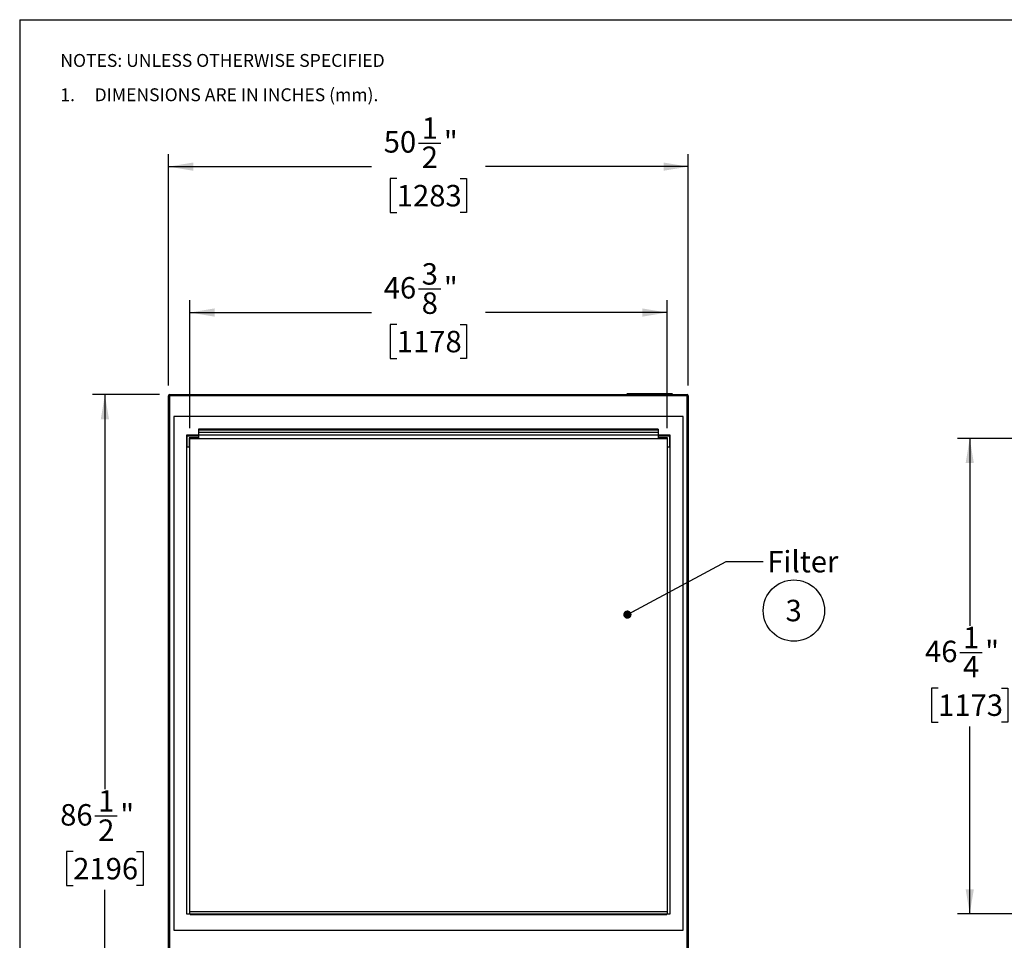
# Model space of a CAD drawing. Units: inches. Extents: x 0.3 to 10.6, y 0.4 to 8.2.
# Drawn here: x 0.3 to 5.1, y 3.8 to 8.2 of the extents above; entities that cross this region are included whole.
import ezdxf

# ---------------------------------------------------------------- set-up
doc = ezdxf.new("R2010")
doc.units = ezdxf.units.IN
doc.header["$MEASUREMENT"] = 0
doc.layers.add('REF00BDR', color=5, linetype='Continuous')
doc.layers.add('SLD-0', color=179, linetype='Continuous')
doc.styles.add('SLDTEXTSTYLE0', font='TXT', dxfattribs={"width": 0.7})
doc.styles.add('SLDTEXTSTYLE1', font='TXT', dxfattribs={"width": 0.75})
doc.styles.add('SLDTEXTSTYLE5', font='TXT', dxfattribs={"width": 0.689189})
doc.dimstyles.new('SLDDIMSTYLE0', dxfattribs={"dimtxt": 0.104167, "dimasz": 0.12, "dimexe": 0, "dimexo": 0.0625, "dimgap": 0.026042, "dimtad": 0, "dimtih": 1, "dimtoh": 1, "dimdec": 6, "dimlfac": 20, "dimrnd": 1e-09, "dimzin": 12, "dimdsep": 46, "dimlunit": 5, "dimtxsty": 'SLDTEXTSTYLE1', "dimsah": 1, "dimcen": 0.09, "dimadec": 0, "dimazin": 3, "dimtfac": 1, "dimtdec": 3, "dimtofl": 0, "dimtmove": 0, "dimatfit": 3, "dimfxl": 1, "dimfrac": 2, "dimtolj": 1, "dimtzin": 12, "dimarcsym": 0})
doc.dimstyles.new('SLDDIMSTYLE1', dxfattribs={"dimtxt": 0.18, "dimasz": 0.04, "dimexe": 0, "dimexo": 0.0625, "dimgap": 0, "dimtad": 0, "dimtih": 1, "dimtoh": 1, "dimdec": 0, "dimrnd": 1e-09, "dimzin": 0, "dimdsep": 46, "dimlunit": 5, "dimtxsty": 'Standard', "dimblk1": 'DOT', "dimblk2": 'DOT', "dimsah": 1, "dimcen": 0.09, "dimadec": 0, "dimazin": 0, "dimtfac": 0.04, "dimtdec": 0, "dimtofl": 0, "dimtmove": 0, "dimatfit": 3, "dimldrblk": 'DOT', "dimfxl": 1, "dimfrac": 2, "dimtolj": 1, "dimtzin": 0, "dimarcsym": 0})

# ---------------------------------------------------------------- blocks, each defined once
blk = doc.blocks.new('SW_NOTE_0_5')
at = {"layer": 'SLD-0', "color": 0}
blk.add_circle((0.0385, 0.0819), 0.149, dxfattribs=at)
at = {"layer": 'SLD-0', "color": 0, "insert": (0.0374, 0.1343), "char_height": 0.1042, "attachment_point": 2, "style": 'SLDTEXTSTYLE1'}
blk.add_mtext('3', dxfattribs=at)
blk = doc.blocks.new('SW_NOTE_0_11')
at = {"layer": 'REF00BDR', "color": 0, "char_height": 0.0625, "attachment_point": 1}
for s, insert, style in [('NOTES: UNLESS OTHERWISE SPECIFIED', (0, 0.0806), 'SLDTEXTSTYLE1'), ('1.     DIMENSIONS ARE IN INCHES (mm).', (0, -0.0861), 'SLDTEXTSTYLE5')]:
    blk.add_mtext(s, dxfattribs=dict(at, insert=insert, style=style))
blk = doc.blocks.new('_D')
at = {"layer": 'SLD-0'}
for p, q in [((2.2458, 7.6288), (2.3534, 7.6288)), ((1.0313, 6.4519), (1.0313, 7.5742)), ((3.5563, 6.4519), (3.5563, 7.5742)), ((1.0313, 7.5142), (2.017, 7.5142)), ((3.5563, 7.5142), (2.5706, 7.5142)), ((2.1399, 7.4566), (2.1082, 7.4566)), ((2.1082, 7.4566), (2.1082, 7.2911)), ((2.4477, 7.4566), (2.4794, 7.4566)), ((2.4794, 7.4566), (2.4794, 7.2911)), ((2.1082, 7.2911), (2.1399, 7.2911)), ((2.4794, 7.2911), (2.4477, 7.2911))]:
    blk.add_line(p, q, dxfattribs=at)
for points in [[(1.0313, 7.5142), (1.1513, 7.4942), (1.1513, 7.5342)], [(3.5563, 7.5142), (3.4363, 7.5342), (3.4363, 7.4942)]]:
    blk.add_solid(points, dxfattribs=at)
at = {"layer": 'SLD-0', "attachment_point": 1, "style": 'SLDTEXTSTYLE1'}
for s, insert, char_height in [('1', (2.2611, 7.7539), 0.1042), ('50', (2.0765, 7.6865), 0.10417), ('"', (2.3687, 7.6865), 0.1042), ('2', (2.2611, 7.612), 0.1042), ('1283', (2.1399, 7.4253), 0.10417)]:
    blk.add_mtext(s, dxfattribs=dict(at, insert=insert, char_height=char_height))
blk = doc.blocks.new('_D_1')
at = {"layer": 'SLD-0'}
for p, q in [((2.2458, 6.9202), (2.3534, 6.9202)), ((1.1344, 6.2444), (1.1344, 6.8656)), ((3.4532, 6.2444), (3.4532, 6.8656)), ((1.1344, 6.8056), (2.017, 6.8056)), ((3.4532, 6.8056), (2.5706, 6.8056)), ((2.1399, 6.7479), (2.1082, 6.7479)), ((2.1082, 6.7479), (2.1082, 6.5824)), ((2.4477, 6.7479), (2.4794, 6.7479)), ((2.4794, 6.7479), (2.4794, 6.5824)), ((2.1082, 6.5824), (2.1399, 6.5824)), ((2.4794, 6.5824), (2.4477, 6.5824))]:
    blk.add_line(p, q, dxfattribs=at)
for points in [[(1.1344, 6.8056), (1.2544, 6.7856), (1.2544, 6.8256)], [(3.4532, 6.8056), (3.3332, 6.8256), (3.3332, 6.7856)]]:
    blk.add_solid(points, dxfattribs=at)
at = {"layer": 'SLD-0', "attachment_point": 1, "style": 'SLDTEXTSTYLE1'}
for s, insert, char_height in [('3', (2.2611, 7.0453), 0.1042), ('46', (2.0765, 6.9778), 0.10417), ('"', (2.3687, 6.9778), 0.1042), ('8', (2.2611, 6.9033), 0.1042), ('1178', (2.1399, 6.7167), 0.10417)]:
    blk.add_mtext(s, dxfattribs=dict(at, insert=insert, char_height=char_height))
blk = doc.blocks.new('_D_2')
at = {"layer": 'SLD-0'}
for p, q in [((0.9863, 6.4069), (0.6614, 6.4069)), ((0.7214, 6.4069), (0.7214, 4.4902)), ((0.6733, 4.3606), (0.781, 4.3606)), ((0.5674, 4.1883), (0.5357, 4.1883)), ((0.5357, 4.1883), (0.5357, 4.0228)), ((0.8753, 4.1883), (0.907, 4.1883)), ((0.907, 4.1883), (0.907, 4.0228)), ((0.5357, 4.0228), (0.5674, 4.0228)), ((0.907, 4.0228), (0.8753, 4.0228)), ((0.7214, 2.085), (0.7214, 4.0016)), ((1.0802, 2.085), (0.6614, 2.085))]:
    blk.add_line(p, q, dxfattribs=at)
for points in [[(0.7214, 6.4069), (0.7014, 6.2869), (0.7414, 6.2869)], [(0.7214, 2.085), (0.7414, 2.205), (0.7014, 2.205)]]:
    blk.add_solid(points, dxfattribs=at)
at = {"layer": 'SLD-0', "attachment_point": 1, "style": 'SLDTEXTSTYLE1'}
for s, insert, char_height in [('1', (0.6887, 4.4856), 0.1042), ('86', (0.5041, 4.4182), 0.10417), ('"', (0.7963, 4.4182), 0.1042), ('2', (0.6887, 4.3437), 0.1042), ('2196', (0.5674, 4.157), 0.10417)]:
    blk.add_mtext(s, dxfattribs=dict(at, insert=insert, char_height=char_height))
blk = doc.blocks.new('_Dot')
at = {"color": 0, "linetype": 'ByBlock', "lineweight": -2}
blk.add_line((-0.5, 0), (-1, 0), dxfattribs=at)
at = {"color": 0, "linetype": 'ByBlock', "const_width": 0.5}
blk.add_lwpolyline([(-0.25, 0, 1), (0.25, 0, 1)], format="xyb", close=True, dxfattribs=at)
blk = doc.blocks.new('_D_7')
at = {"layer": 'SLD-0'}
for p, q in [((5.1449, 6.1944), (4.8643, 6.1944)), ((4.9243, 6.1944), (4.9243, 5.284)), ((4.8763, 5.1543), (4.9839, 5.1543)), ((4.7704, 4.982), (4.7387, 4.982)), ((4.7387, 4.982), (4.7387, 4.8165)), ((5.0783, 4.982), (5.1099, 4.982)), ((5.1099, 4.982), (5.1099, 4.8165)), ((4.7387, 4.8165), (4.7704, 4.8165)), ((4.9243, 3.885), (4.9243, 4.7954)), ((5.1099, 4.8165), (5.0783, 4.8165)), ((5.1449, 3.885), (4.8643, 3.885))]:
    blk.add_line(p, q, dxfattribs=at)
for points in [[(4.9243, 6.1944), (4.9043, 6.0744), (4.9443, 6.0744)], [(4.9243, 3.885), (4.9443, 4.005), (4.9043, 4.005)]]:
    blk.add_solid(points, dxfattribs=at)
at = {"layer": 'SLD-0', "attachment_point": 1, "style": 'SLDTEXTSTYLE1'}
for s, insert, char_height in [('1', (4.8916, 5.2794), 0.1042), ('"', (4.9993, 5.2119), 0.1042), ('46', (4.707, 5.2119), 0.10417), ('4', (4.8916, 5.1374), 0.1042), ('1173', (4.7704, 4.9508), 0.10417)]:
    blk.add_mtext(s, dxfattribs=dict(at, insert=insert, char_height=char_height))

msp = doc.modelspace()

# ---------------------------------------------------------------- linework, layer by layer
at = {"color": 7, "linetype": 'Continuous', "lineweight": 25}
for p, q in [((3.25628786, 6.40687539), (3.26128784, 6.41187538)), ((3.26128784, 6.41187538), (3.4762879, 6.41187538)), ((3.4762879, 6.41187538), (3.48128788, 6.40687539)), ((1.03128789, 2.45250051), (1.03128789, 6.40187541)), ((1.03128789, 6.40187541), (1.03628787, 6.40187541)), ((1.03628787, 6.40687539), (3.55128791, 6.40687539)), ((1.03628787, 6.40187541), (1.03628787, 6.40687539)), ((3.55128791, 6.40187541), (1.03628787, 6.40187541)), ((1.03628787, 6.40187541), (1.03628787, 2.44750053)), ((3.55128791, 6.40687539), (3.55128791, 6.40187541)), ((3.55128791, 2.44750053), (3.55128791, 6.40187541)), ((3.55128791, 6.40187541), (3.55628789, 6.40187541)), ((3.55628789, 6.40187541), (3.55628789, 2.45250051)), ((3.53128785, 6.30062542), (1.05628781, 6.30062542)), ((1.05628781, 6.30062542), (1.05628781, 3.8068755)), ((3.53128785, 3.8068755), (3.53128785, 6.30062542)), ((3.41091287, 6.23938564), (1.17666279, 6.23938564)), ((1.17666279, 6.23938564), (1.17666279, 6.23399564)), ((3.41091287, 6.23399564), (1.17666279, 6.23399564)), ((1.17666279, 6.23399564), (1.17666279, 6.22250039)), ((3.41091287, 6.22250039), (1.17666279, 6.22250039)), ((1.17666279, 6.22250039), (1.17666279, 6.21000055)), ((3.41091287, 6.23938564), (3.41091287, 6.23399564)), ((3.41091287, 6.23399564), (3.41091287, 6.22250039)), ((3.41091287, 6.22250039), (3.41091287, 6.21000055)), ((1.11878786, 6.21000055), (1.11878786, 3.8850005)), ((3.4687878, 6.21000055), (1.11878786, 6.21000055)), ((1.12191288, 6.20687553), (1.17666279, 6.20687553)), ((1.12191288, 6.15212561), (1.12191288, 6.20687553)), ((1.13128782, 6.19750047), (1.13128782, 6.15212561)), ((1.17666279, 6.19750047), (1.13128782, 6.19750047)), ((1.13441284, 3.8850005), (1.13441284, 6.19437545)), ((1.13441284, 6.19437545), (3.45316282, 6.19437545)), ((1.17666279, 6.20687553), (1.17666279, 6.19750047)), ((3.41091287, 6.20687553), (3.4656629, 6.20687553)), ((3.41091287, 6.20687553), (3.41091287, 6.19750047)), ((3.45628784, 6.19750047), (3.41091287, 6.19750047)), ((3.45316282, 6.19437545), (3.45316282, 3.8850005)), ((3.45628784, 6.15212561), (3.45628784, 6.19750047)), ((3.4656629, 6.20687553), (3.4656629, 6.15212561)), ((3.4687878, 3.8850005), (3.4687878, 6.21000055)), ((1.13128782, 6.15212561), (1.12191288, 6.15212561)), ((3.4656629, 6.15212561), (3.45628784, 6.15212561)), ((1.11878786, 3.8850005), (1.13441284, 3.8850005)), ((1.13441284, 3.89593801), (3.45316282, 3.89593801)), ((1.13591281, 3.8850005), (1.13441284, 3.8850005)), ((1.13591281, 3.88187551), (1.13591281, 3.8850005)), ((1.13591281, 3.8850005), (3.45166285, 3.8850005)), ((1.13591281, 3.88187551), (3.45166285, 3.88187551)), ((3.45166285, 3.88187551), (3.45166285, 3.8850005)), ((3.45316282, 3.8850005), (3.45166285, 3.8850005)), ((3.45316282, 3.8850005), (3.4687878, 3.8850005)), ((1.05628781, 3.8068755), (3.53128785, 3.8068755))]:
    msp.add_line(p, q, dxfattribs=at)
for centre, start, end in [((1.03628785, 6.40187549), 90, 180), ((3.55128785, 6.40187549), 0, 90)]:
    msp.add_arc(centre, 0.005, start, end, dxfattribs=at)
at = {"layer": 'REF00BDR'}
for q in [(10.57027082, 8.22781692), (0.30748735, 0.3510696)]:
    msp.add_line((0.30748735, 8.22781692), q, dxfattribs=at)

# ---------------------------------------------------------------- block references
msp.add_blockref('SW_NOTE_0_11', (0.50504628, 7.98066893), dxfattribs=at)
at = {"layer": 'SLD-0'}
msp.add_blockref('SW_NOTE_0_5', (4.03108326, 5.27615393), dxfattribs=at)

# ---------------------------------------------------------------- texts
at = {"layer": 'SLD-0', "insert": (3.94047907, 5.64786173), "char_height": 0.104166667, "attachment_point": 1, "style": 'SLDTEXTSTYLE0'}
msp.add_mtext('Filter', dxfattribs=at)

# ---------------------------------------------------------------- dimensions: what is measured, and where the dimension line sits
at = {"layer": 'SLD-0'}
for base, p1, p2, picture, middle in [((3.55628785, 7.5142377), (1.03128785, 6.40187549), (3.55628785, 6.40187549), '_D', (2.29378785, 7.5142377)), ((1.13441285, 6.80557628), (3.45316285, 6.19437549), (1.13441285, 6.19437549), '_D_1', (2.29378785, 6.80557628))]:
    dim = msp.add_linear_dim(base=base, p1=p1, p2=p2, dimstyle='SLDDIMSTYLE0', dxfattribs=at)
    dim.commit()
    dim.dimension.update_dxf_attribs({"geometry": picture, "text_midpoint": middle, "dimtype": 160})
for base, p1, p2, picture, middle in [((0.72136122, 2.08500049), (1.03628785, 6.40687549), (1.13020879, 2.08500049), '_D_2', (0.72136122, 4.24593799)), ((4.92432092, 3.88500049), (5.1949188, 6.19437549), (5.1949188, 3.88500049), '_D_7', (4.92432092, 5.03968799))]:
    dim = msp.add_linear_dim(base=base, p1=p1, p2=p2, angle=90, dimstyle='SLDDIMSTYLE0', dxfattribs=at)
    dim.commit()
    dim.dimension.update_dxf_attribs({"geometry": picture, "text_midpoint": middle, "dimtype": 160})

# ---------------------------------------------------------------- leaders
msp.add_leader([(3.26074164, 5.33874776), (3.74063681, 5.5973117), (3.92063681, 5.5973117)], dimstyle='SLDDIMSTYLE1', dxfattribs=at)

doc.saveas('drawing.dxf')
